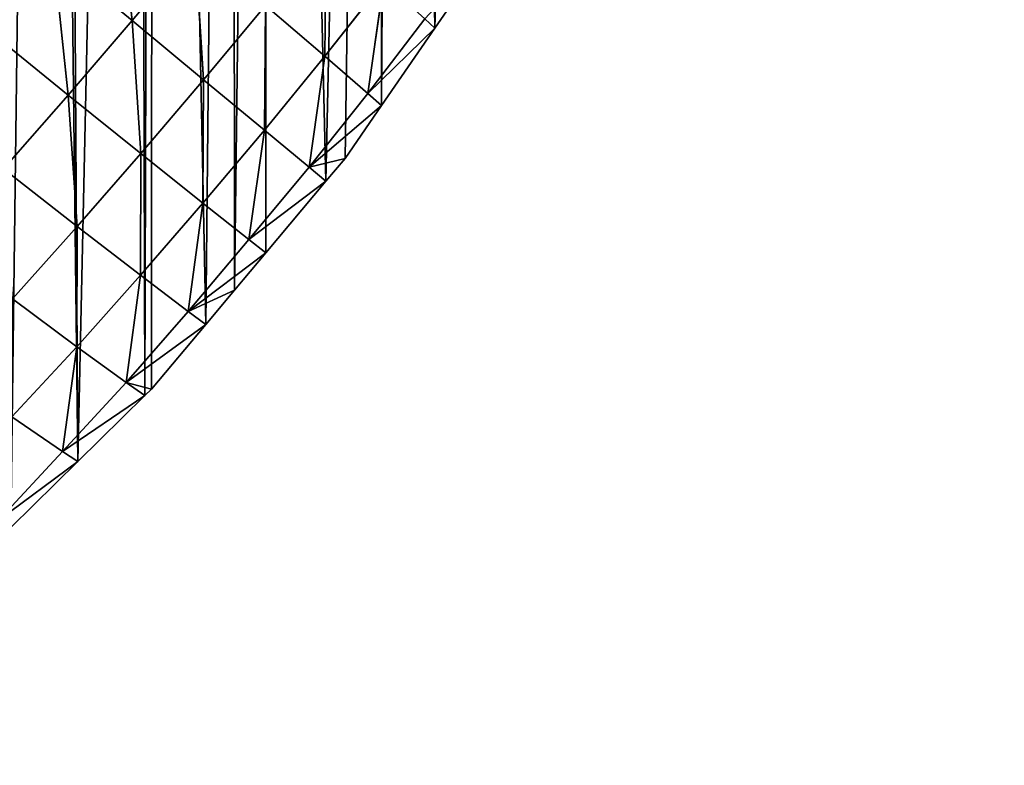
# Model space of a CAD drawing. Extents: x 21125 to 21636, y 11210 to 11774.
# Drawn here: x 21461 to 21636, y 11210 to 11343 of the extents above; entities that cross this region are included whole.
import ezdxf

# ---------------------------------------------------------------- set-up
doc = ezdxf.new("R2010")
doc.units = 0
doc.layers.get('0').update_dxf_attribs({"color": 13, "linetype": 'CONTINUOUS'})

msp = doc.modelspace()

# ---------------------------------------------------------------- linework, layer by layer
at = {"color": 52}
for p, q in [((21481.25, 11342.54, 82.97), (21478.63, 11367.46, 104.43)), ((21515.51, 11336.25, 34.18), (21515.75, 11358.56, 57.33)), ((21481.25, 11342.54, 82.97), (21492.45, 11355.84, 82.68)), ((21493.97, 11332.04, 59.45), (21492.45, 11355.84, 82.68)), ((21544.55, 11354.95, 2.37), (21535.07, 11341.19, 2.37)), ((21481.25, 11342.54, 82.97), (21467.27, 11354.07, 104.35)), ((21469.9, 11329.31, 82.3), (21467.27, 11354.07, 104.35)), ((21515.51, 11336.25, 34.18), (21526, 11349.52, 32.51)), ((21523.17, 11329.6, 11.66), (21526, 11349.52, 32.51)), ((21493.97, 11332.04, 59.45), (21504.96, 11345.26, 58.81)), ((21504.79, 11323.1, 35.12), (21504.96, 11345.26, 58.81)), ((21515.51, 11336.25, 34.18), (21504.96, 11345.26, 58.81)), ((21469.9, 11329.31, 82.3), (21481.25, 11342.54, 82.97)), ((21493.97, 11332.04, 59.45), (21481.25, 11342.54, 82.97)), ((21482.82, 11318.93, 59.21), (21481.25, 11342.54, 82.97)), ((21523.17, 11329.6, 11.66), (21533.31, 11342.88, 9.91)), ((21535.07, 11341.19, 2.37), (21533.31, 11342.88, 9.91)), ((21469.9, 11329.31, 82.3), (21455.78, 11340.73, 103.25)), ((21523.17, 11329.6, 11.66), (21535.07, 11341.19, 2.37)), ((21535.07, 11341.19, 2.37), (21525.59, 11327.43, 2.37)), ((21504.79, 11323.1, 35.12), (21515.51, 11336.25, 34.18)), ((21512.77, 11316.47, 12.77), (21515.51, 11336.25, 34.18)), ((21523.17, 11329.6, 11.66), (21515.51, 11336.25, 34.18)), ((21482.82, 11318.93, 59.21), (21493.97, 11332.04, 59.45)), ((21493.85, 11310.12, 35.27), (21493.97, 11332.04, 59.45)), ((21504.79, 11323.1, 35.12), (21493.97, 11332.04, 59.45)), ((21458.4, 11316.18, 80.61), (21469.9, 11329.31, 82.3)), ((21482.82, 11318.93, 59.21), (21469.9, 11329.31, 82.3)), ((21471.49, 11305.94, 58.08), (21469.9, 11329.31, 82.3)), ((21512.77, 11316.47, 12.77), (21523.17, 11329.6, 11.66)), ((21525.59, 11327.43, 2.37), (21523.17, 11329.6, 11.66)), ((21512.77, 11316.47, 12.77), (21525.59, 11327.43, 2.37)), ((21525.59, 11327.43, 2.37), (21519.12, 11318.04, 2.37)), ((21493.85, 11310.12, 35.27), (21504.79, 11323.1, 35.12)), ((21502.03, 11303.62, 13.03), (21504.79, 11323.1, 35.12)), ((21512.77, 11316.47, 12.77), (21504.79, 11323.1, 35.12)), ((21471.49, 11305.94, 58.08), (21482.82, 11318.93, 59.21)), ((21482.73, 11297.27, 34.71), (21482.82, 11318.93, 59.21)), ((21493.85, 11310.12, 35.27), (21482.82, 11318.93, 59.21)), ((21512.77, 11316.47, 12.77), (21519.12, 11318.04, 2.37)), ((21519.12, 11318.04, 2.37), (21515.73, 11314, 2.37)), ((21471.49, 11305.94, 58.08), (21458.4, 11316.18, 80.61)), ((21502.03, 11303.62, 13.03), (21512.77, 11316.47, 12.77)), ((21515.73, 11314, 2.37), (21512.77, 11316.47, 12.77)), ((21502.03, 11303.62, 13.03), (21515.73, 11314, 2.37)), ((21515.73, 11314, 2.37), (21505.04, 11301.26, 2.37)), ((21482.73, 11297.27, 34.71), (21493.85, 11310.12, 35.27)), ((21491.2, 11290.86, 12.84), (21493.85, 11310.12, 35.27)), ((21502.03, 11303.62, 13.03), (21493.85, 11310.12, 35.27)), ((21459.97, 11293.08, 56), (21471.49, 11305.94, 58.08)), ((21471.41, 11284.57, 33.4), (21471.49, 11305.94, 58.08)), ((21482.73, 11297.27, 34.71), (21471.49, 11305.94, 58.08)), ((21491.2, 11290.86, 12.84), (21502.03, 11303.62, 13.03)), ((21505.04, 11301.26, 2.37), (21502.03, 11303.62, 13.03)), ((21491.2, 11290.86, 12.84), (21505.04, 11301.26, 2.37)), ((21505.04, 11301.26, 2.37), (21499.47, 11294.63, 2.37)), ((21471.41, 11284.57, 33.4), (21482.73, 11297.27, 34.71)), ((21480.22, 11278.21, 12.16), (21482.73, 11297.27, 34.71)), ((21491.2, 11290.86, 12.84), (21482.73, 11297.27, 34.71)), ((21491.2, 11290.86, 12.84), (21499.47, 11294.63, 2.37)), ((21499.47, 11294.63, 2.37), (21494.35, 11288.53, 2.37)), ((21471.41, 11284.57, 33.4), (21459.97, 11293.08, 56)), ((21480.22, 11278.21, 12.16), (21491.2, 11290.86, 12.84)), ((21494.35, 11288.53, 2.37), (21491.2, 11290.86, 12.84)), ((21480.22, 11278.21, 12.16), (21494.35, 11288.53, 2.37)), ((21494.35, 11288.53, 2.37), (21484.72, 11277.06, 2.37)), ((21459.85, 11272.12, 31.14), (21471.41, 11284.57, 33.4)), ((21468.89, 11265.93, 10.51), (21471.41, 11284.57, 33.4)), ((21480.22, 11278.21, 12.16), (21471.41, 11284.57, 33.4)), ((21468.89, 11265.93, 10.51), (21480.22, 11278.21, 12.16)), ((21483.54, 11275.89, 2.37), (21480.22, 11278.21, 12.16)), ((21480.22, 11278.21, 12.16), (21484.72, 11277.06, 2.37)), ((21468.89, 11265.93, 10.51), (21483.54, 11275.89, 2.37)), ((21483.54, 11275.89, 2.37), (21471.63, 11264.18, 2.37)), ((21484.72, 11277.06, 2.37), (21483.54, 11275.89, 2.37)), ((21468.89, 11265.93, 10.51), (21459.85, 11272.12, 31.14)), ((21457.52, 11253.77, 8.41), (21468.89, 11265.93, 10.51)), ((21471.63, 11264.18, 2.37), (21468.89, 11265.93, 10.51)), ((21457.52, 11253.77, 8.41), (21471.63, 11264.18, 2.37)), ((21471.63, 11264.18, 2.37), (21459.72, 11252.47, 2.37))]:
    msp.add_line(p, q, dxfattribs=at)

# ---------------------------------------------------------------- meshes
mesh = msp.add_polyface()
corners = [(21126.53, 11397.93, 2.37), (21125.71, 11425.03, 2.37), (21125.1, 11403.8, 2.37), (21125.87, 11453.28, 2.37), (21125.97, 11457.44, 2.37), (21128.61, 11466.07, 2.37), (21131.71, 11376.5, 2.37), (21133.91, 11483.35, 2.37), (21131.94, 11376.3, 2.37), (21137.08, 11354.34, 2.37), (21137.53, 11495.18, 2.37), (21137.21, 11353.77, 2.37), (21140.72, 11347.17, 2.37), (21139.2, 11500.63, 2.37), (21140.92, 11506.24, 2.37), (21146.12, 11337.02, 2.37), (21147.44, 11515.43, 2.37), (21155.27, 11319.82, 2.37), (21157.11, 11529.03, 2.37), (21161.66, 11307.8, 2.37), (21166.77, 11542.63, 2.37), (21162.63, 11305.97, 2.37), (21165.01, 11303.33, 2.37), (21177.22, 11289.76, 2.37), (21168.41, 11544.93, 2.37), (21177.31, 11555.5, 2.37), (21189.42, 11276.2, 2.37), (21188.02, 11568.22, 2.37), (21198.74, 11580.93, 2.37), (21194.83, 11270.18, 2.37), (21202.18, 11263.29, 2.37), (21198.97, 11581.22, 2.37), (21210.47, 11592.79, 2.37), (21217.21, 11253.07, 2.37), (21222.23, 11604.62, 2.37), (21232.24, 11242.86, 2.37), (21232.43, 11614.88, 2.37), (21244.52, 11234.5, 2.37), (21234.14, 11616.34, 2.37), (21246.96, 11627.28, 2.37), (21247.81, 11233.29, 2.37), (21253.39, 11632.77, 2.37), (21251.97, 11231.75, 2.37), (21265.84, 11226.63, 2.37), (21259.78, 11638.22, 2.37), (21268.59, 11645.74, 2.37), (21283.86, 11219.97, 2.37), (21272.94, 11648.88, 2.37), (21286.85, 11658.91, 2.37), (21295.42, 11215.7, 2.37), (21300.76, 11668.94, 2.37), (21297.05, 11215.53, 2.37), (21303.21, 11214.89, 2.37), (21315.4, 11678.35, 2.37), (21324.93, 11212.63, 2.37), (21315.73, 11678.74, 2.37), (21330.3, 11687.54, 2.37), (21326.51, 11212.46, 2.37), (21346.66, 11210.36, 2.37), (21345.33, 11696.62, 2.37), (21361.36, 11704.86, 2.37), (21348.45, 11210.18, 2.37), (21354, 11211.05, 2.37), (21373.44, 11214.11, 2.37), (21361.44, 11704.96, 2.37), (21377.53, 11712.99, 2.37), (21375.75, 11214.48, 2.37), (21397.5, 11217.9, 2.37), (21391.15, 11719.78, 2.37), (21393.94, 11720.91, 2.37), (21400.84, 11723.68, 2.37), (21399.99, 11218.3, 2.37), (21400.97, 11218.74, 2.37), (21411.4, 11727.94, 2.37), (21414.82, 11225.05, 2.37), (21428.87, 11734.97, 2.37), (21431.58, 11232.69, 2.37), (21435.92, 11737.81, 2.37), (21439.31, 11236.21, 2.37), (21436.53, 11738.01, 2.37), (21447.13, 11741.33, 2.37), (21446.55, 11239.51, 2.37), (21447.81, 11240.75, 2.37), (21465.95, 11747.23, 2.37), (21459.72, 11252.47, 2.37), (21471.63, 11264.18, 2.37), (21468.63, 11748.07, 2.37), (21482.22, 11752.33, 2.37), (21483.54, 11275.89, 2.37), (21484.96, 11752.96, 2.37), (21484.72, 11277.06, 2.37), (21494.35, 11288.53, 2.37), (21499.12, 11756.21, 2.37), (21499.47, 11294.63, 2.37), (21505.24, 11757.62, 2.37), (21505.04, 11301.26, 2.37), (21515.73, 11314, 2.37), (21525.53, 11762.28, 2.37), (21519.12, 11318.04, 2.37), (21525.59, 11327.43, 2.37), (21528.41, 11762.94, 2.37), (21535.07, 11341.19, 2.37), (21529.8, 11763.26, 2.37), (21547.11, 11765.84, 2.37), (21544.55, 11354.95, 2.37), (21549.5, 11362.14, 2.37), (21555.55, 11767.11, 2.37), (21553.43, 11369.21, 2.37), (21557.59, 11376.68, 2.37), (21569.03, 11769.12, 2.37), (21561.68, 11384.01, 2.37), (21569.92, 11398.8, 2.37), (21578.38, 11770.52, 2.37), (21575.6, 11409.01, 2.37), (21577.76, 11413.94, 2.37), (21584.73, 11429.81, 2.37), (21582.29, 11770.8, 2.37), (21592.01, 11771.51, 2.37), (21591.29, 11444.76, 2.37), (21591.7, 11445.68, 2.37), (21597.24, 11458.31, 2.37), (21607.46, 11772.62, 2.37), (21598.39, 11461.78, 2.37), (21604.03, 11478.78, 2.37), (21609.03, 11493.88, 2.37), (21615.79, 11773.23, 2.37), (21609.66, 11495.78, 2.37), (21614.25, 11509.65, 2.37), (21615.03, 11513, 2.37), (21619.23, 11531.19, 2.37), (21627.68, 11774.09, 2.37), (21620.14, 11535.14, 2.37), (21623.44, 11549.39, 2.37), (21626.5, 11562.64, 2.37), (21627.22, 11567.95, 2.37), (21627.81, 11572.31, 2.37), (21628.31, 11769.33, 2.37), (21629.88, 11587.45, 2.37), (21629.31, 11761.84, 2.37), (21631.53, 11745.1, 2.37), (21632.38, 11605.79, 2.37), (21632.56, 11737.36, 2.37), (21632.53, 11606.95, 2.37), (21633.88, 11616.86, 2.37), (21633.9, 11727.35, 2.37), (21634.35, 11627.16, 2.37), (21634.21, 11720.22, 2.37), (21634.49, 11714, 2.37), (21634.77, 11636.7, 2.37), (21635.4, 11693.56, 2.37), (21635.29, 11648.11, 2.37), (21636.11, 11666.34, 2.37), (21635.49, 11691.42, 2.37), (21636.36, 11671.9, 2.37), (21636.23, 11669.06, 2.37), (21125.71, 11446.77, 2.37), (21125.2, 11425.47, 2.37)]
mesh.append_faces([[corners[k] for k in face] for face in [(0, 1, 2), (153, 151, 154), (1, 155, 156)]], dxfattribs={"vtx0": -1})
mesh.append_faces([[corners[k] for k in face] for face in [(3, 0, 4), (4, 0, 5), (5, 6, 7), (7, 9, 10), (10, 12, 13), (13, 12, 14), (14, 15, 16), (16, 17, 18), (18, 19, 20), (20, 23, 24), (24, 23, 25), (25, 26, 27), (27, 26, 28), (28, 30, 31), (31, 30, 32), (32, 33, 34), (34, 35, 36), (36, 37, 38), (38, 37, 39), (39, 40, 41), (41, 43, 44), (44, 43, 45), (45, 46, 47), (47, 46, 48), (48, 49, 50), (50, 52, 53), (53, 54, 55), (55, 54, 56), (56, 58, 59), (59, 58, 60), (60, 63, 64), (64, 63, 65), (65, 67, 68), (68, 67, 69), (69, 67, 70), (70, 72, 73), (73, 74, 75), (75, 76, 77), (77, 78, 79), (79, 78, 80), (80, 82, 83), (83, 85, 86), (86, 85, 87), (87, 88, 89), (89, 91, 92), (92, 93, 94), (94, 96, 97), (97, 99, 100), (100, 101, 102), (102, 101, 103), (103, 105, 106), (106, 108, 109), (109, 111, 112), (112, 115, 116), (116, 115, 117), (117, 120, 121), (121, 124, 125), (125, 129, 130), (130, 135, 136), (136, 137, 138), (138, 137, 139), (139, 140, 141), (141, 143, 144), (144, 145, 146), (146, 145, 147), (147, 148, 149), (149, 151, 152), (152, 151, 153), (155, 1, 3)]], dxfattribs={"vtx0": -1, "vtx1": -1})
mesh.append_faces([[corners[k] for k in face] for face in [(1, 0, 3)]], dxfattribs={"vtx0": -1, "vtx1": -1, "vtx2": -1})
mesh.append_faces([[corners[k] for k in face] for face in [(5, 0, 6), (7, 6, 8), (7, 8, 9), (10, 9, 11), (10, 11, 12), (14, 12, 15), (16, 15, 17), (18, 17, 19), (20, 19, 21), (20, 21, 22), (20, 22, 23), (25, 23, 26), (28, 26, 29), (28, 29, 30), (32, 30, 33), (34, 33, 35), (36, 35, 37), (39, 37, 40), (41, 40, 42), (41, 42, 43), (45, 43, 46), (48, 46, 49), (50, 49, 51), (50, 51, 52), (53, 52, 54), (56, 54, 57), (56, 57, 58), (60, 58, 61), (60, 61, 62), (60, 62, 63), (65, 63, 66), (65, 66, 67), (70, 67, 71), (70, 71, 72), (73, 72, 74), (75, 74, 76), (77, 76, 78), (80, 78, 81), (80, 81, 82), (83, 82, 84), (83, 84, 85), (87, 85, 88), (89, 88, 90), (89, 90, 91), (92, 91, 93), (94, 93, 95), (94, 95, 96), (97, 96, 98), (97, 98, 99), (100, 99, 101), (103, 101, 104), (103, 104, 105), (106, 105, 107), (106, 107, 108), (109, 108, 110), (109, 110, 111), (112, 111, 113), (112, 113, 114), (112, 114, 115), (117, 115, 118), (117, 118, 119), (117, 119, 120), (121, 120, 122), (121, 122, 123), (121, 123, 124), (125, 124, 126), (125, 126, 127), (125, 127, 128), (125, 128, 129), (130, 129, 131), (130, 131, 132), (130, 132, 133), (130, 133, 134), (130, 134, 135), (136, 135, 137), (139, 137, 140), (141, 140, 142), (141, 142, 143), (144, 143, 145), (147, 145, 148), (149, 148, 150), (149, 150, 151)]], dxfattribs={"vtx0": -1, "vtx2": -1})
mesh = msp.add_polyface(dxfattribs=at)
corners = [(21481.25, 11342.54, 82.97), (21467.27, 11354.07, 104.35), (21478.63, 11367.46, 104.43)]
mesh.append_faces([[corners[k] for k in face] for face in [(0, 1, 2)]], dxfattribs={"color": 52})
mesh = msp.add_polyface(dxfattribs=at)
corners = [(21492.45, 11355.84, 82.68), (21481.25, 11342.54, 82.97), (21478.63, 11367.46, 104.43)]
mesh.append_faces([[corners[k] for k in face] for face in [(0, 1, 2)]], dxfattribs={"color": 52})
mesh = msp.add_polyface(dxfattribs=at)
corners = [(21467.27, 11354.07, 104.35), (21455.78, 11340.73, 103.25), (21452.39, 11366.36, 123.11)]
mesh.append_faces([[corners[k] for k in face] for face in [(0, 1, 2)]], dxfattribs={"color": 52})
mesh = msp.add_polyface(dxfattribs=at)
corners = [(21515.75, 11358.56, 57.33), (21515.51, 11336.25, 34.18), (21504.96, 11345.26, 58.81)]
mesh.append_faces([[corners[k] for k in face] for face in [(0, 1, 2)]], dxfattribs={"color": 52})
mesh = msp.add_polyface(dxfattribs=at)
corners = [(21515.75, 11358.56, 57.33), (21526, 11349.52, 32.51), (21515.51, 11336.25, 34.18)]
mesh.append_faces([[corners[k] for k in face] for face in [(0, 1, 2)]], dxfattribs={"color": 52})
mesh = msp.add_polyface(dxfattribs=at)
corners = [(21492.45, 11355.84, 82.68), (21493.97, 11332.04, 59.45), (21481.25, 11342.54, 82.97)]
mesh.append_faces([[corners[k] for k in face] for face in [(0, 1, 2)]], dxfattribs={"color": 52})
mesh = msp.add_polyface(dxfattribs=at)
corners = [(21492.45, 11355.84, 82.68), (21504.96, 11345.26, 58.81), (21493.97, 11332.04, 59.45)]
mesh.append_faces([[corners[k] for k in face] for face in [(0, 1, 2)]], dxfattribs={"color": 52})
mesh = msp.add_polyface(dxfattribs=at)
corners = [(21544.55, 11354.95, 2.37), (21535.07, 11341.19, 2.37), (21533.31, 11342.88, 9.91)]
mesh.append_faces([[corners[k] for k in face] for face in [(0, 1, 2)]], dxfattribs={"color": 52})
mesh = msp.add_polyface(dxfattribs=at)
corners = [(21469.9, 11329.31, 82.3), (21455.78, 11340.73, 103.25), (21467.27, 11354.07, 104.35)]
mesh.append_faces([[corners[k] for k in face] for face in [(0, 1, 2)]], dxfattribs={"color": 52})
mesh = msp.add_polyface(dxfattribs=at)
corners = [(21481.25, 11342.54, 82.97), (21469.9, 11329.31, 82.3), (21467.27, 11354.07, 104.35)]
mesh.append_faces([[corners[k] for k in face] for face in [(0, 1, 2)]], dxfattribs={"color": 52})
mesh = msp.add_polyface(dxfattribs=at)
corners = [(21526, 11349.52, 32.51), (21523.17, 11329.6, 11.66), (21515.51, 11336.25, 34.18)]
mesh.append_faces([[corners[k] for k in face] for face in [(0, 1, 2)]], dxfattribs={"color": 52})
mesh = msp.add_polyface(dxfattribs=at)
corners = [(21526, 11349.52, 32.51), (21533.31, 11342.88, 9.91), (21523.17, 11329.6, 11.66)]
mesh.append_faces([[corners[k] for k in face] for face in [(0, 1, 2)]], dxfattribs={"color": 52})
mesh = msp.add_polyface(dxfattribs=at)
corners = [(21504.96, 11345.26, 58.81), (21504.79, 11323.1, 35.12), (21493.97, 11332.04, 59.45)]
mesh.append_faces([[corners[k] for k in face] for face in [(0, 1, 2)]], dxfattribs={"color": 52})
mesh = msp.add_polyface(dxfattribs=at)
corners = [(21504.96, 11345.26, 58.81), (21515.51, 11336.25, 34.18), (21504.79, 11323.1, 35.12)]
mesh.append_faces([[corners[k] for k in face] for face in [(0, 1, 2)]], dxfattribs={"color": 52})
mesh = msp.add_polyface(dxfattribs=at)
corners = [(21481.25, 11342.54, 82.97), (21482.82, 11318.93, 59.21), (21469.9, 11329.31, 82.3)]
mesh.append_faces([[corners[k] for k in face] for face in [(0, 1, 2)]], dxfattribs={"color": 52})
mesh = msp.add_polyface(dxfattribs=at)
corners = [(21481.25, 11342.54, 82.97), (21493.97, 11332.04, 59.45), (21482.82, 11318.93, 59.21)]
mesh.append_faces([[corners[k] for k in face] for face in [(0, 1, 2)]], dxfattribs={"color": 52})
mesh = msp.add_polyface(dxfattribs=at)
corners = [(21533.31, 11342.88, 9.91), (21535.07, 11341.19, 2.37), (21523.17, 11329.6, 11.66)]
mesh.append_faces([[corners[k] for k in face] for face in [(0, 1, 2)]], dxfattribs={"color": 52})
mesh = msp.add_polyface(dxfattribs=at)
corners = [(21469.9, 11329.31, 82.3), (21458.4, 11316.18, 80.61), (21455.78, 11340.73, 103.25)]
mesh.append_faces([[corners[k] for k in face] for face in [(0, 1, 2)]], dxfattribs={"color": 52})
mesh = msp.add_polyface(dxfattribs=at)
corners = [(21535.07, 11341.19, 2.37), (21525.59, 11327.43, 2.37), (21523.17, 11329.6, 11.66)]
mesh.append_faces([[corners[k] for k in face] for face in [(0, 1, 2)]], dxfattribs={"color": 52})
mesh = msp.add_polyface(dxfattribs=at)
corners = [(21515.51, 11336.25, 34.18), (21512.77, 11316.47, 12.77), (21504.79, 11323.1, 35.12)]
mesh.append_faces([[corners[k] for k in face] for face in [(0, 1, 2)]], dxfattribs={"color": 52})
mesh = msp.add_polyface(dxfattribs=at)
corners = [(21515.51, 11336.25, 34.18), (21523.17, 11329.6, 11.66), (21512.77, 11316.47, 12.77)]
mesh.append_faces([[corners[k] for k in face] for face in [(0, 1, 2)]], dxfattribs={"color": 52})
mesh = msp.add_polyface(dxfattribs=at)
corners = [(21493.97, 11332.04, 59.45), (21493.85, 11310.12, 35.27), (21482.82, 11318.93, 59.21)]
mesh.append_faces([[corners[k] for k in face] for face in [(0, 1, 2)]], dxfattribs={"color": 52})
mesh = msp.add_polyface(dxfattribs=at)
corners = [(21493.97, 11332.04, 59.45), (21504.79, 11323.1, 35.12), (21493.85, 11310.12, 35.27)]
mesh.append_faces([[corners[k] for k in face] for face in [(0, 1, 2)]], dxfattribs={"color": 52})
mesh = msp.add_polyface(dxfattribs=at)
corners = [(21471.49, 11305.94, 58.08), (21458.4, 11316.18, 80.61), (21469.9, 11329.31, 82.3)]
mesh.append_faces([[corners[k] for k in face] for face in [(0, 1, 2)]], dxfattribs={"color": 52})
mesh = msp.add_polyface(dxfattribs=at)
corners = [(21469.9, 11329.31, 82.3), (21482.82, 11318.93, 59.21), (21471.49, 11305.94, 58.08)]
mesh.append_faces([[corners[k] for k in face] for face in [(0, 1, 2)]], dxfattribs={"color": 52})
mesh = msp.add_polyface(dxfattribs=at)
corners = [(21523.17, 11329.6, 11.66), (21525.59, 11327.43, 2.37), (21512.77, 11316.47, 12.77)]
mesh.append_faces([[corners[k] for k in face] for face in [(0, 1, 2)]], dxfattribs={"color": 52})
mesh = msp.add_polyface(dxfattribs=at)
corners = [(21525.59, 11327.43, 2.37), (21519.12, 11318.04, 2.37), (21512.77, 11316.47, 12.77)]
mesh.append_faces([[corners[k] for k in face] for face in [(0, 1, 2)]], dxfattribs={"color": 52})
mesh = msp.add_polyface(dxfattribs=at)
corners = [(21504.79, 11323.1, 35.12), (21502.03, 11303.62, 13.03), (21493.85, 11310.12, 35.27)]
mesh.append_faces([[corners[k] for k in face] for face in [(0, 1, 2)]], dxfattribs={"color": 52})
mesh = msp.add_polyface(dxfattribs=at)
corners = [(21504.79, 11323.1, 35.12), (21512.77, 11316.47, 12.77), (21502.03, 11303.62, 13.03)]
mesh.append_faces([[corners[k] for k in face] for face in [(0, 1, 2)]], dxfattribs={"color": 52})
mesh = msp.add_polyface(dxfattribs=at)
corners = [(21482.82, 11318.93, 59.21), (21482.73, 11297.27, 34.71), (21471.49, 11305.94, 58.08)]
mesh.append_faces([[corners[k] for k in face] for face in [(0, 1, 2)]], dxfattribs={"color": 52})
mesh = msp.add_polyface(dxfattribs=at)
corners = [(21482.82, 11318.93, 59.21), (21493.85, 11310.12, 35.27), (21482.73, 11297.27, 34.71)]
mesh.append_faces([[corners[k] for k in face] for face in [(0, 1, 2)]], dxfattribs={"color": 52})
mesh = msp.add_polyface(dxfattribs=at)
corners = [(21519.12, 11318.04, 2.37), (21515.73, 11314, 2.37), (21512.77, 11316.47, 12.77)]
mesh.append_faces([[corners[k] for k in face] for face in [(0, 1, 2)]], dxfattribs={"color": 52})
mesh = msp.add_polyface(dxfattribs=at)
corners = [(21458.4, 11316.18, 80.61), (21471.49, 11305.94, 58.08), (21459.97, 11293.08, 56)]
mesh.append_faces([[corners[k] for k in face] for face in [(0, 1, 2)]], dxfattribs={"color": 52})
mesh = msp.add_polyface(dxfattribs=at)
corners = [(21512.77, 11316.47, 12.77), (21515.73, 11314, 2.37), (21502.03, 11303.62, 13.03)]
mesh.append_faces([[corners[k] for k in face] for face in [(0, 1, 2)]], dxfattribs={"color": 52})
mesh = msp.add_polyface(dxfattribs=at)
corners = [(21515.73, 11314, 2.37), (21505.04, 11301.26, 2.37), (21502.03, 11303.62, 13.03)]
mesh.append_faces([[corners[k] for k in face] for face in [(0, 1, 2)]], dxfattribs={"color": 52})
mesh = msp.add_polyface(dxfattribs=at)
corners = [(21493.85, 11310.12, 35.27), (21491.2, 11290.86, 12.84), (21482.73, 11297.27, 34.71)]
mesh.append_faces([[corners[k] for k in face] for face in [(0, 1, 2)]], dxfattribs={"color": 52})
mesh = msp.add_polyface(dxfattribs=at)
corners = [(21493.85, 11310.12, 35.27), (21502.03, 11303.62, 13.03), (21491.2, 11290.86, 12.84)]
mesh.append_faces([[corners[k] for k in face] for face in [(0, 1, 2)]], dxfattribs={"color": 52})
mesh = msp.add_polyface(dxfattribs=at)
corners = [(21471.49, 11305.94, 58.08), (21471.41, 11284.57, 33.4), (21459.97, 11293.08, 56)]
mesh.append_faces([[corners[k] for k in face] for face in [(0, 1, 2)]], dxfattribs={"color": 52})
mesh = msp.add_polyface(dxfattribs=at)
corners = [(21471.49, 11305.94, 58.08), (21482.73, 11297.27, 34.71), (21471.41, 11284.57, 33.4)]
mesh.append_faces([[corners[k] for k in face] for face in [(0, 1, 2)]], dxfattribs={"color": 52})
mesh = msp.add_polyface(dxfattribs=at)
corners = [(21502.03, 11303.62, 13.03), (21505.04, 11301.26, 2.37), (21491.2, 11290.86, 12.84)]
mesh.append_faces([[corners[k] for k in face] for face in [(0, 1, 2)]], dxfattribs={"color": 52})
mesh = msp.add_polyface(dxfattribs=at)
corners = [(21505.04, 11301.26, 2.37), (21499.47, 11294.63, 2.37), (21491.2, 11290.86, 12.84)]
mesh.append_faces([[corners[k] for k in face] for face in [(0, 1, 2)]], dxfattribs={"color": 52})
mesh = msp.add_polyface(dxfattribs=at)
corners = [(21482.73, 11297.27, 34.71), (21480.22, 11278.21, 12.16), (21471.41, 11284.57, 33.4)]
mesh.append_faces([[corners[k] for k in face] for face in [(0, 1, 2)]], dxfattribs={"color": 52})
mesh = msp.add_polyface(dxfattribs=at)
corners = [(21482.73, 11297.27, 34.71), (21491.2, 11290.86, 12.84), (21480.22, 11278.21, 12.16)]
mesh.append_faces([[corners[k] for k in face] for face in [(0, 1, 2)]], dxfattribs={"color": 52})
mesh = msp.add_polyface(dxfattribs=at)
corners = [(21499.47, 11294.63, 2.37), (21494.35, 11288.53, 2.37), (21491.2, 11290.86, 12.84)]
mesh.append_faces([[corners[k] for k in face] for face in [(0, 1, 2)]], dxfattribs={"color": 52})
mesh = msp.add_polyface(dxfattribs=at)
corners = [(21459.97, 11293.08, 56), (21471.41, 11284.57, 33.4), (21459.85, 11272.12, 31.14)]
mesh.append_faces([[corners[k] for k in face] for face in [(0, 1, 2)]], dxfattribs={"color": 52})
mesh = msp.add_polyface(dxfattribs=at)
corners = [(21491.2, 11290.86, 12.84), (21494.35, 11288.53, 2.37), (21480.22, 11278.21, 12.16)]
mesh.append_faces([[corners[k] for k in face] for face in [(0, 1, 2)]], dxfattribs={"color": 52})
mesh = msp.add_polyface(dxfattribs=at)
corners = [(21494.35, 11288.53, 2.37), (21484.72, 11277.06, 2.37), (21480.22, 11278.21, 12.16)]
mesh.append_faces([[corners[k] for k in face] for face in [(0, 1, 2)]], dxfattribs={"color": 52})
mesh = msp.add_polyface(dxfattribs=at)
corners = [(21471.41, 11284.57, 33.4), (21468.89, 11265.93, 10.51), (21459.85, 11272.12, 31.14)]
mesh.append_faces([[corners[k] for k in face] for face in [(0, 1, 2)]], dxfattribs={"color": 52})
mesh = msp.add_polyface(dxfattribs=at)
corners = [(21471.41, 11284.57, 33.4), (21480.22, 11278.21, 12.16), (21468.89, 11265.93, 10.51)]
mesh.append_faces([[corners[k] for k in face] for face in [(0, 1, 2)]], dxfattribs={"color": 52})
mesh = msp.add_polyface(dxfattribs=at)
corners = [(21480.22, 11278.21, 12.16), (21483.54, 11275.89, 2.37), (21468.89, 11265.93, 10.51)]
mesh.append_faces([[corners[k] for k in face] for face in [(0, 1, 2)]], dxfattribs={"color": 52})
mesh = msp.add_polyface(dxfattribs=at)
corners = [(21480.22, 11278.21, 12.16), (21484.72, 11277.06, 2.37), (21483.54, 11275.89, 2.37)]
mesh.append_faces([[corners[k] for k in face] for face in [(0, 1, 2)]], dxfattribs={"color": 52})
mesh = msp.add_polyface(dxfattribs=at)
corners = [(21468.89, 11265.93, 10.51), (21483.54, 11275.89, 2.37), (21471.63, 11264.18, 2.37)]
mesh.append_faces([[corners[k] for k in face] for face in [(0, 1, 2)]], dxfattribs={"color": 52})
mesh = msp.add_polyface(dxfattribs=at)
corners = [(21459.85, 11272.12, 31.14), (21468.89, 11265.93, 10.51), (21457.52, 11253.77, 8.41)]
mesh.append_faces([[corners[k] for k in face] for face in [(0, 1, 2)]], dxfattribs={"color": 52})
mesh = msp.add_polyface(dxfattribs=at)
corners = [(21468.89, 11265.93, 10.51), (21471.63, 11264.18, 2.37), (21457.52, 11253.77, 8.41)]
mesh.append_faces([[corners[k] for k in face] for face in [(0, 1, 2)]], dxfattribs={"color": 52})
mesh = msp.add_polyface(dxfattribs=at)
corners = [(21457.52, 11253.77, 8.41), (21471.63, 11264.18, 2.37), (21459.72, 11252.47, 2.37)]
mesh.append_faces([[corners[k] for k in face] for face in [(0, 1, 2)]], dxfattribs={"color": 52})

doc.saveas('drawing.dxf')
